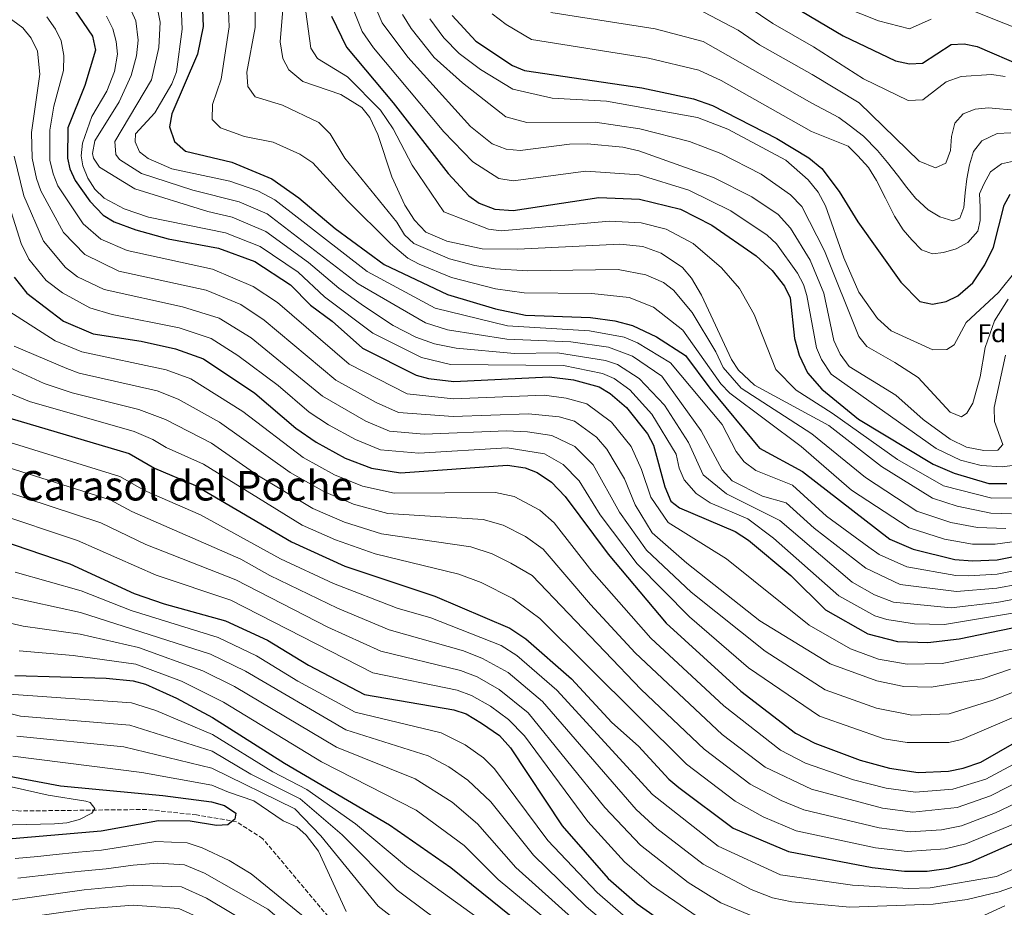
# Model space of a CAD drawing. Units: metres. Extents: x 644680 to 648134, y 4743833 to 4746219.
# Drawn here: x 645605 to 645989, y 4745144 to 4745491 of the extents above; entities that cross this region are included whole.
import ezdxf
from ezdxf.enums import TextEntityAlignment as Align

# ---------------------------------------------------------------- set-up
doc = ezdxf.new("R2010")
doc.units = ezdxf.units.M
doc.header["$MEASUREMENT"] = 0
doc.linetypes.add('DGN Style 3', pattern=[2.435891, 1.739922, -0.695969])
for name, color, linetype, lineweight in [('Barranco lineal', 142, 'DGN Style 3', 13), ('Curva de nivel directora', 30, 'Continuous', 30), ('Curva de nivel intermedia', 30, 'Continuous', 0), ('Etiqueta de zona arbolada', 92, 'Continuous', 0), ('Texto de Área (paraje) menor', 7, 'Continuous', 0)]:
    doc.layers.add(name, color=color, linetype=linetype, lineweight=lineweight)
doc.styles.add('Style-Arial', font='arial.ttf')

msp = doc.modelspace()

# ---------------------------------------------------------------- linework, layer by layer
at = {"layer": 'Barranco lineal', "color": 142, "linetype": 'DGN Style 3', "lineweight": 13}
msp.add_polyline3d([(646015.18, 4745000.82, 790.98), (645986.89, 4745008.31, 790.32), (645957.43, 4745020.11, 788.39), (645916.17, 4745039.74, 785.7), (645894.85, 4745054.23, 783.41), (645873.97, 4745068.26, 783.36), (645842.03, 4745078.26, 783.3), (645811.36, 4745094.94, 782.3), (645762.76, 4745114.76, 780.32), (645749.28, 4745121.03, 778.14), (645744.36, 4745124.16, 777.44), (645736.54, 4745130.42, 777.23), (645725.69, 4745140.79, 777.23), (645700.2, 4745171.19, 774.95), (645690, 4745177.79, 774.56), (645674.4, 4745180.49, 773.13), (645654.9, 4745182.59, 769.51), (645605.7, 4745181.99, 768.42), (645584.1, 4745184.09, 767.33)], dxfattribs=at)
at = {"layer": 'Curva de nivel directora', "color": 30, "linetype": 'Continuous', "lineweight": 30, "flags": 128}
for points, elevation in [([(645624.8, 4745497.34), (645633.8, 4745484.14), (645635, 4745478.74), (645630.8, 4745464.94), (645624.23, 4745448.43), (645624.02, 4745436.66), (645624.99, 4745432.48), (645627.01, 4745427.86), (645632.79, 4745419.86), (645637.92, 4745414.42), (645642.22, 4745411.83), (645650.72, 4745408.72), (645663.28, 4745405.2), (645682.94, 4745401.54), (645697.07, 4745396.3), (645711.04, 4745387.21)], 900), ([(645676.72, 4745494.44), (645676.96, 4745488.02), (645674.78, 4745477.15), (645664.71, 4745453.87), (645663.84, 4745448.83), (645665.75, 4745443.12), (645670.09, 4745439.39), (645688.06, 4745435.09), (645703.73, 4745428.53), (645714.3, 4745421.18), (645728.4, 4745409.15), (645747.52, 4745395.13), (645772.25, 4745383.49), (645790.92, 4745377.85), (645802.59, 4745375.41), (645827.9, 4745374.43), (645837.4, 4745373.16), (645844.26, 4745371.36), (645853.71, 4745366.89), (645864.96, 4745359.7), (645874.5, 4745346.87), (645893.78, 4745323.5), (645910.58, 4745314.4), (645944.62, 4745288.07), (645953.79, 4745284.07), (645969.98, 4745280.03), (645976.9, 4745279.52), (645986.48, 4745279.98), (646001.27, 4745282.91)], 925), ([(645903.82, 4745497.7), (645926.39, 4745484.33), (645946.84, 4745474.56), (645952.31, 4745473.42), (645957.32, 4745473.72), (645968.58, 4745480.94), (645973.55, 4745481.23), (645978.7, 4745480.2), (645996.77, 4745472.43)], 1000), ([(645727.03, 4745491.98), (645732.84, 4745479.86), (645751.01, 4745458.24), (645772.43, 4745430.63), (645780.53, 4745421.95), (645784.56, 4745419.02), (645790.59, 4745416.74), (645797.75, 4745416.2), (645831.22, 4745421.23), (645847.09, 4745420.61), (645862.99, 4745416.79), (645875.18, 4745410.53), (645892.54, 4745398.55), (645898.71, 4745392.76), (645903.6, 4745386.65), (645905.77, 4745382.12), (645907.51, 4745366.26), (645909.33, 4745359.78), (645912.5, 4745352.9), (645918.07, 4745346.47), (645932.39, 4745334.86), (645961.51, 4745317.29), (645969.76, 4745313.72), (645983.2, 4745309.74), (645990.25, 4745309.7)], 950), ([(645773.98, 4745492.31), (645783.23, 4745482.21), (645797.59, 4745472.8), (645802.17, 4745470.76), (645847.95, 4745464.09), (645868.15, 4745459.82), (645875.46, 4745457.12), (645900.59, 4745444.35), (645913.12, 4745436.76), (645918.08, 4745432.53), (645924.89, 4745423.67), (645932.1, 4745411.81), (645948.98, 4745388.22), (645956.29, 4745380.71), (645961.22, 4745379.64)], 975), ([(645961.22, 4745379.64), (645966.63, 4745380.76), (645971.15, 4745382.92), (645977, 4745387.96), (645981.66, 4745395), (645985.06, 4745401.95), (645989.2, 4745418.23), (645991.49, 4745422.58)], 975), ([(645603.27, 4745390.2), (645608.16, 4745383.91), (645622.46, 4745373.02), (645634, 4745368.15), (645652.77, 4745365.22), (645666.17, 4745362.24), (645677.05, 4745358.4), (645697.04, 4745344.93), (645713.12, 4745331.35), (645721.04, 4745325.84), (645732.35, 4745319.62)], 875), ([(645711.04, 4745387.21), (645718.74, 4745379.26), (645727.22, 4745373.01), (645739.11, 4745362.49), (645759.97, 4745351.97), (645764.81, 4745350.64), (645774.68, 4745349.57), (645811.8, 4745351.27), (645821.35, 4745350.22), (645831.35, 4745347.45), (645835.64, 4745344.87), (645842.03, 4745339.43), (645850.2, 4745329.06), (645852.54, 4745324.64), (645856.86, 4745308.41), (645859.3, 4745302.79), (645862.68, 4745300.29), (645884.31, 4745290.96), (645889.56, 4745287.59), (645906.1, 4745273.87), (645919.52, 4745260.49), (645936.11, 4745251.1), (645947.68, 4745248.07), (645959.48, 4745247.71), (645971.62, 4745249.12), (645996.18, 4745254.24)], 900), ([(645601.19, 4745335.3), (645648.12, 4745321.48), (645657.92, 4745315.76), (645673.98, 4745309.01), (645711.32, 4745286.95), (645732.11, 4745277.53), (645767.2, 4745265.72), (645796.51, 4745253.27), (645802.72, 4745249.15), (645820.48, 4745233.51), (645836.31, 4745216.56), (645846.64, 4745207.23), (645858.5, 4745194.38)], 850), ([(645732.35, 4745319.62), (645742.62, 4745315.65), (645753.93, 4745313.89), (645795.62, 4745316.89), (645802.53, 4745315.88), (645807.17, 4745314.02), (645812.72, 4745310.25), (645818.12, 4745304.62), (645834.82, 4745282.11), (645857.46, 4745255.27), (645886.49, 4745228.73), (645907.84, 4745212.3), (645915.37, 4745208.48), (645933.09, 4745201.86), (645944.54, 4745198.64), (645955.71, 4745196.99), (645967.5, 4745197.55), (645973.17, 4745198.7), (645980.07, 4745201.04), (646014.26, 4745220.67)], 875), ([(645592.51, 4745289.5), (645625.03, 4745278.37), (645650.09, 4745266.86), (645661.73, 4745262.82), (645685.71, 4745256.14), (645702.02, 4745248.59), (645718, 4745238.86), (645739.87, 4745227.43), (645774.71, 4745221.51), (645779.42, 4745219.83), (645785.48, 4745216.3), (645792.41, 4745211.42), (645796.71, 4745206.68), (645816.91, 4745176.22), (645834.88, 4745155.6), (645846.08, 4745145.72), (645869.43, 4745129.34)], 825), ([(645603.59, 4745234.78), (645639.07, 4745233.79), (645649.7, 4745232.81), (645654.52, 4745231.45), (645666.51, 4745226.03), (645680.58, 4745218.44), (645708.61, 4745200.7), (645749.53, 4745176.61), (645773.48, 4745160), (645809.09, 4745131.22), (645820.62, 4745122.94), (645835.82, 4745109.56), (645858.83, 4745093.52), (645897.81, 4745077.98), (645951.18, 4745062.3), (645966.38, 4745053.5), (646003.98, 4745023.5)], 800), ([(645601.37, 4745195.58), (645621.38, 4745191.85), (645661.22, 4745188.07), (645680.24, 4745185.51), (645685.28, 4745184.1), (645689.7, 4745181.17), (645689.26, 4745178.76), (645686.54, 4745176.58), (645682.13, 4745176.35), (645671.84, 4745178.05), (645659.54, 4745178.19), (645637.21, 4745174.19), (645602.54, 4745171.08)], 775), ([(645858.5, 4745194.38), (645862.42, 4745191.19), (645883.6, 4745175.34), (645905.09, 4745166.21), (645937.73, 4745159.94), (645950.38, 4745158.51), (645959.15, 4745158.55), (645967.56, 4745159.67), (645976.01, 4745162.06), (645995.65, 4745170.77)], 850)]:
    msp.add_lwpolyline(points, dxfattribs=dict(at, elevation=elevation))
at = {"layer": 'Curva de nivel intermedia', "color": 30, "linetype": 'Continuous', "lineweight": 0, "flags": 128}
for points, elevation in [([(645645.09, 4745502.73), (645650.75, 4745490.21), (645651.56, 4745482.58), (645650.93, 4745476.59), (645648.94, 4745468.82), (645644.18, 4745458.62), (645634.67, 4745443.4), (645633.77, 4745438.39), (645634.16, 4745436.67), (645636.59, 4745433.14), (645650.29, 4745424.69), (645678.81, 4745415.77), (645688.29, 4745413.58), (645701.37, 4745408.05), (645717.99, 4745395.98), (645729.86, 4745385.89), (645739.42, 4745378.97), (645751.02, 4745371.41), (645759.9, 4745366.86), (645767.16, 4745364.19), (645775.62, 4745362.55), (645798.33, 4745360.48), (645815.11, 4745360.66), (645833.77, 4745357.73), (645838.48, 4745356.11), (645846.94, 4745350.74), (645856.74, 4745340.31), (645866.21, 4745325.7), (645871.88, 4745313.1), (645880.97, 4745305.69), (645901.74, 4745295.36), (645930, 4745271.27), (645938.62, 4745266.26), (645946.08, 4745263.43), (645968.57, 4745261.2), (645986.37, 4745263.3), (646004.14, 4745266.67)], 910), ([(645996.17, 4745304.16), (645984.45, 4745304.01), (645965.51, 4745308.84), (645947.56, 4745319.13), (645922.16, 4745337.11), (645908.14, 4745346.07), (645900.22, 4745354.16), (645891.75, 4745375.66), (645886, 4745385.72), (645878.97, 4745393.87), (645867.98, 4745403.36), (645857.42, 4745408.93), (645847.74, 4745411.35), (645835.4, 4745412.11), (645793.14, 4745408.27), (645788.17, 4745408.97), (645770.72, 4745415.74), (645758.44, 4745433.9), (645751.07, 4745448.07), (645746.02, 4745455.3), (645733.17, 4745468.36), (645721.57, 4745475.44), (645718.93, 4745479.55), (645715.48, 4745504.24)], 945), ([(645741.22, 4745502.33), (645746.76, 4745489.35), (645756.69, 4745476.02), (645781.19, 4745449.02), (645789.66, 4745442.21), (645795.1, 4745440.13), (645800.52, 4745439.61), (645819.74, 4745442.04), (645826.64, 4745442.21), (645840.58, 4745440.9), (645846.79, 4745439.54), (645875.9, 4745429.06), (645890.84, 4745421.58), (645901.1, 4745414.7), (645905.88, 4745409.36), (645913.64, 4745396.89), (645918.92, 4745383.97), (645922.75, 4745365.5)], 960), ([(645658.45, 4745498.01), (645660.22, 4745489.71), (645659.65, 4745479.77), (645656.84, 4745467.22), (645642.56, 4745443.18), (645642.93, 4745438.07), (645644.39, 4745436.14), (645652.88, 4745430.6), (645672.97, 4745424.16), (645690.96, 4745419.6), (645701.86, 4745414.97), (645737.38, 4745387.66), (645763.6, 4745372.38), (645772.19, 4745369.63), (645795.35, 4745365.98), (645820.25, 4745365.04), (645834.98, 4745362.88), (645844.35, 4745359.36), (645855.78, 4745351.6), (645871.06, 4745330.3), (645879.26, 4745315), (645883.22, 4745310.82), (645894.98, 4745304.82), (645904.2, 4745302.25), (645915.14, 4745292.3), (645935.23, 4745276.67), (645948.66, 4745270.27), (645970.64, 4745267.66), (645986.41, 4745268.86), (646003.18, 4745272.08)], 915), ([(645668.22, 4745499.19), (645668.76, 4745486.88), (645666.56, 4745470.28), (645664.75, 4745465.62), (645658.16, 4745454.27), (645650.61, 4745446.06), (645650.46, 4745442.97), (645652.19, 4745439.13), (645655.46, 4745436.51), (645664.73, 4745432.5), (645687.4, 4745427.64), (645698.3, 4745423.82), (645704.86, 4745420.33), (645740.89, 4745392.38), (645767.42, 4745378.12), (645795.57, 4745371.28), (645827.55, 4745369.32)], 920), ([(645686.56, 4745500.39), (645687.1, 4745487.79), (645683.92, 4745467.45), (645680.52, 4745457.49)], 930), ([(645989.8, 4745292.13), (645978.8, 4745292.57), (645968.36, 4745294.49), (645955.18, 4745299), (645935.1, 4745312.07), (645914.29, 4745329.13), (645886.66, 4745346.87), (645879.64, 4745355.01), (645876.81, 4745361.06), (645867.56, 4745376.36), (645860.33, 4745385.07), (645856.38, 4745388.08), (645849.52, 4745391.08), (645838.76, 4745393.15), (645803.34, 4745392.72), (645790.81, 4745393.4), (645782.85, 4745394.81), (645773.03, 4745397.32), (645759.07, 4745403.36), (645755.37, 4745406.7), (645752.43, 4745411.61), (645732.11, 4745436.57), (645726.5, 4745446.17), (645722.09, 4745450.54), (645707.86, 4745457.34), (645697.23, 4745460.54), (645694.31, 4745464.58), (645694, 4745470.12), (645697.24, 4745487.56), (645697.13, 4745501.51)], 935), ([(645708.34, 4745499.35), (645706.94, 4745481.96), (645708.05, 4745475.46), (645710.29, 4745471.02), (645715.83, 4745466.56), (645730.57, 4745461.46)], 940), ([(645733.19, 4745500.5), (645738.91, 4745486.08), (645743.33, 4745479.7), (645770.8, 4745446.94), (645782.04, 4745435.22), (645792.2, 4745428.66), (645797.83, 4745427.79), (645826.08, 4745431.61), (645846.94, 4745430.07), (645866.25, 4745424.11), (645882.67, 4745416.1), (645896.82, 4745406.63), (645900.4, 4745403.19), (645908.62, 4745391.77), (645910.97, 4745387.3), (645912.34, 4745383.05), (645916.04, 4745362.64), (645918, 4745358.06), (645921.79, 4745352.38)], 955), ([(645884.26, 4745499.28), (645899.04, 4745489.13), (645914.83, 4745480), (645934.42, 4745467.61), (645951.74, 4745459.12), (645957.5, 4745459.32), (645966.66, 4745466.34), (645972.43, 4745468.49), (645984.24, 4745469.29), (645989.55, 4745468.41)], 995), ([(645593.87, 4745496.65), (645606.59, 4745487.41), (645609.87, 4745483.37), (645612.35, 4745478.3), (645613.33, 4745469.41), (645610.08, 4745446.65), (645610.27, 4745436.64), (645611.97, 4745428.64), (645613.66, 4745423.92), (645622.46, 4745407.66), (645630.78, 4745398.99), (645644.03, 4745392.49), (645678.12, 4745385.15), (645691.57, 4745379.5), (645700.76, 4745373.45), (645728.71, 4745350.03), (645744.44, 4745341.29), (645753.03, 4745337.44), (645774.36, 4745335.87), (645803.8, 4745336.92), (645815.68, 4745335.74), (645821.67, 4745334.08), (645830.3, 4745327.76), (645834.32, 4745323.15), (645841.18, 4745311.52), (645845.38, 4745301.47), (645851.96, 4745290.51), (645865.47, 4745278.65), (645893.96, 4745256.17), (645921.44, 4745239.41), (645939.59, 4745232.71), (645950.11, 4745230.6), (645960.78, 4745230.31), (645980.57, 4745233.51), (645991.72, 4745237.32)], 890), ([(645869.43, 4745495.01), (645885.57, 4745486.56), (645893.78, 4745480.84), (645914.4, 4745469.19), (645932.72, 4745458.24), (645956.08, 4745435.41), (645962.38, 4745432.81), (645966.48, 4745434.71), (645968.24, 4745439.65), (645968.69, 4745445.1), (645970.02, 4745450.23), (645973.28, 4745453.94), (645977.9, 4745455.75), (645983.15, 4745456.21), (645994.72, 4745455.18)], 990), ([(645926.5, 4745495.63), (645940.21, 4745490.18), (645952.24, 4745487), (645960.8, 4745490.81)], 1005), ([(645616.06, 4745491.79), (645619.4, 4745486.93), (645621.57, 4745482.34), (645622.62, 4745476.6), (645622.54, 4745470.78), (645618.78, 4745456.85), (645617.15, 4745447.54), (645617.23, 4745435.85), (645618.48, 4745430.56), (645620.34, 4745425.89), (645630.19, 4745411.04), (645637, 4745405.03), (645647.38, 4745400.61), (645680.53, 4745393.35), (645696.42, 4745386.54), (645705.9, 4745380.33), (645733.91, 4745356.26), (645756.5, 4745344.7), (645774.52, 4745342.72), (645809.94, 4745344.19), (645818.51, 4745342.98), (645826.51, 4745340.76), (645836.17, 4745333.59), (645843.79, 4745324.17), (645847.87, 4745315.16), (645851.49, 4745304.44), (645858.25, 4745294.58), (645880.95, 4745280.39), (645913.14, 4745254.42), (645929.27, 4745245.2), (645940.27, 4745241.27), (645951.39, 4745239.26), (645965.1, 4745239.48), (646018.36, 4745250.49)], 895), ([(645639.23, 4745492), (645641.67, 4745487.09), (645643.05, 4745482.13), (645643.52, 4745477.13), (645642.44, 4745470.46), (645639.36, 4745462.73), (645633.53, 4745452.88), (645629.97, 4745442.51), (645629.38, 4745437.52), (645630.01, 4745433.61), (645631.95, 4745428.87), (645634.73, 4745424.58), (645638.35, 4745421), (645646.15, 4745416.83), (645655.62, 4745413.58), (645685.61, 4745407.56), (645699.22, 4745402.17), (645713.93, 4745392.11), (645724.3, 4745382.58), (645743.15, 4745368.38), (645762.03, 4745358.81), (645773.4, 4745356.14), (645817.38, 4745355.72), (645832.56, 4745352.59), (645837.14, 4745350.62), (645843.29, 4745346.28), (645851.84, 4745336.76), (645861.35, 4745321.11), (645862.47, 4745315.75), (645864.5, 4745311.19), (645869.19, 4745305.85), (645874.58, 4745302.24), (645889.31, 4745295.94), (645899.27, 4745288.46), (645924.76, 4745265.88), (645938.73, 4745258.09), (645943.51, 4745256.62), (645954.31, 4745254.98), (645965.91, 4745254.69), (646002.62, 4745260.85)], 905), ([(645754.59, 4745492.6), (645757.97, 4745487.2), (645766.94, 4745475.93), (645778.05, 4745466.02), (645794.97, 4745452.71), (645803.07, 4745450.48), (645829.81, 4745450.64), (645847.2, 4745448.01)], 965), ([(645765.32, 4745490.97), (645770.71, 4745483.49), (645776.79, 4745477.42), (645785.02, 4745471.25), (645797.71, 4745463.55), (645813, 4745460.07), (645834.16, 4745458.82), (645869.72, 4745452.48), (645881.48, 4745447.94), (645904.05, 4745435.89), (645912.86, 4745428.21), (645916.64, 4745423.4), (645919.53, 4745417.99), (645926.75, 4745397.78), (645932.54, 4745384.34), (645939.84, 4745374.08), (645945.12, 4745369.3), (645961.45, 4745361.81), (645966.86, 4745361.95), (645969.77, 4745363.81), (645974.43, 4745372.48), (645987, 4745384.22), (645993.83, 4745392.79)], 970), ([(645789.65, 4745492.92), (645795.1, 4745488.71), (645804.94, 4745482.9), (645850.57, 4745475.6)], 980), ([(645812.45, 4745493.41), (645853.19, 4745487.12), (645871.89, 4745482.07), (645914.28, 4745458.12), (645924.69, 4745452.45), (645928.75, 4745449.52), (645934.4, 4745445.19), (645939.78, 4745439.61), (645943.72, 4745434.94), (645947.59, 4745429.98), (645951.23, 4745425.2), (645954.64, 4745420.96), (645959.54, 4745416.44), (645964.17, 4745413.77), (645969.25, 4745412.16), (645971.93, 4745413.23), (645973.5, 4745417.43), (645974.01, 4745423.07), (645974.66, 4745428.5), (645975.69, 4745434.02), (645977.29, 4745439.21), (645980.54, 4745443.39), (645986.5, 4745446.3), (645991.85, 4745446.44)], 985), ([(645977.58, 4745493.81), (646070.4, 4745456.96)], 1005), ([(645850.57, 4745475.6), (645870.17, 4745470.88), (645878.83, 4745466.93), (645914.16, 4745447.05), (645928.45, 4745441.28), (645932.2, 4745437.53), (645936.29, 4745433.02), (645939.44, 4745427.95), (645942.94, 4745420.99), (645946.48, 4745414.04), (645949.88, 4745408.61), (645953.21, 4745404.79), (645957.02, 4745400.85), (645961.3, 4745399.33), (645965.58, 4745399.88), (645970.49, 4745401.26), (645975.09, 4745403.71), (645978.89, 4745408.18), (645979.85, 4745412.29), (645979.9, 4745417.67), (645979.65, 4745422.68), (645981.29, 4745426.52), (645983.94, 4745431.28), (645988.18, 4745434.39), (645992.79, 4745435.46)], 980), ([(645730.57, 4745461.46), (645738.75, 4745456.38), (645741.86, 4745452.43), (645744.99, 4745445.81), (645750.55, 4745429.32), (645755.61, 4745418.31), (645759.3, 4745412.49), (645763.81, 4745407.77), (645771.97, 4745404.22), (645785.75, 4745401.19), (645799.61, 4745401.12), (645839.44, 4745403.14), (645848.39, 4745402.1), (645855.46, 4745399.61), (645863.82, 4745393.95), (645867.29, 4745389.8), (645871.18, 4745383.21), (645882.91, 4745358.14), (645885.66, 4745353.99), (645891.85, 4745348.12), (645920.86, 4745332.37), (645941.37, 4745316.39), (645961.27, 4745303.96), (645970.87, 4745300.9), (645983.96, 4745298.22), (645992.12, 4745297.92)], 940), ([(645680.52, 4745457.49), (645680.46, 4745451.74), (645683.64, 4745448.42), (645693.09, 4745445.13), (645704.25, 4745442.82), (645714.61, 4745438.17), (645719.73, 4745434.82), (645733.19, 4745420), (645749.94, 4745403.39), (645756.72, 4745397.57), (645761.11, 4745395.25), (645773.78, 4745390.04), (645790.87, 4745385.62), (645802.03, 4745384.14), (645828.46, 4745383.83), (645843, 4745382.33), (645852.51, 4745378.56), (645863.94, 4745369.51), (645878.81, 4745348.65), (645882.23, 4745345.02), (645910.09, 4745324.15), (645929.66, 4745307.18), (645952.17, 4745292.48), (645965.93, 4745288.07), (645976.89, 4745286.02), (645985.64, 4745286.06), (645999.88, 4745288.02)], 930), ([(645847.2, 4745448.01), (645866.59, 4745443.14), (645878.69, 4745438.5), (645894.52, 4745430.43), (645905.95, 4745422.37), (645910.36, 4745417.75), (645919.12, 4745400.46), (645932.57, 4745367.1), (645935.68, 4745363.13), (645946.58, 4745356.94), (645955.72, 4745351.12), (645968.15, 4745337.51), (645972.56, 4745335.78), (645974.67, 4745337.22), (645977.04, 4745341.02), (645979.88, 4745351.28), (645981.77, 4745362.81), (645985.49, 4745373.14), (645990.79, 4745381.62)], 965), ([(645603.31, 4745437.43), (645606.98, 4745421.96), (645614.74, 4745404.28), (645623.24, 4745393.96), (645628.01, 4745390.33), (645638.38, 4745385.35), (645668.95, 4745378.69), (645683.15, 4745374.26), (645695.62, 4745366.57), (645723.51, 4745343.81), (645740.41, 4745334.07), (645749.56, 4745330.18), (645763.1, 4745328.93), (645795.23, 4745330.32), (645803.38, 4745329.91), (645812.84, 4745328.5), (645821.89, 4745324.1), (645828.92, 4745316.97), (645839.28, 4745298.5), (645849.83, 4745283.77), (645867.25, 4745267.39), (645896.01, 4745244.32), (645919.42, 4745229.29), (645939.43, 4745222.04), (645953.23, 4745219.4), (645967.8, 4745219.83), (645984.74, 4745225.17), (646004.45, 4745232.83)], 885), ([(645598.17, 4745428.04), (645606.06, 4745403.4), (645609, 4745397.24), (645615.7, 4745388.94), (645622.06, 4745384.09), (645632.72, 4745378.21), (645641.46, 4745375.62), (645667.56, 4745370.46), (645680.1, 4745366.33), (645690.48, 4745359.69), (645706.13, 4745347.97), (645718.31, 4745337.58), (645725.76, 4745332.6), (645736.38, 4745326.84), (645746.09, 4745322.92), (645761.01, 4745321.59), (645795.42, 4745323.6), (645810, 4745321.26), (645817.3, 4745317.17), (645823.52, 4745310.79), (645831.68, 4745297.54), (645846.15, 4745278.4), (645866.51, 4745257.68), (645889.57, 4745237.87), (645917.25, 4745218.92), (645942.49, 4745210.19)], 880), ([(645633.57, 4745181.19), (645634.73, 4745182.99), (645632.85, 4745185.26), (645631.23, 4745185.83), (645616.47, 4745188.19), (645582.32, 4745195.9), (645573.09, 4745199.93), (645558.27, 4745211.09), (645545.14, 4745220.31), (645519.38, 4745245.11), (645487.19, 4745266.56), (645458.84, 4745277.21), (645397.23, 4745289.83), (645378.51, 4745295.84), (645346.99, 4745311.1), (645288.9, 4745343.44), (645258.32, 4745356.97), (645224.79, 4745369.67), (645199.15, 4745381.19), (645162.15, 4745401.61), (645119.44, 4745423.23)], 770), ([(645597.9, 4745379.06), (645619.31, 4745365.36), (645629.61, 4745361.12), (645662.56, 4745354.08), (645672.13, 4745350.51), (645692.43, 4745337.75), (645715.93, 4745319.93), (645728.14, 4745313.09), (645739.09, 4745308.67), (645751.46, 4745305.98), (645790.85, 4745306.26), (645798.23, 4745304.68), (645808.22, 4745299.39), (645813.8, 4745294.35), (645828.4, 4745275.51), (645851.43, 4745249.45), (645879.88, 4745222.96), (645901.95, 4745205.68), (645911.78, 4745200.68), (645930.44, 4745194.16), (645943.18, 4745190.9), (645954.64, 4745189.3), (645969.2, 4745190.45), (645982, 4745194.46), (646000.02, 4745204)], 870), ([(645827.55, 4745369.32), (645841.04, 4745366.79), (645846.31, 4745364.64), (645859.18, 4745356.79), (645879.3, 4745332.73), (645884.76, 4745322.27), (645887.79, 4745318.23), (645892.39, 4745314.75), (645906.66, 4745309.14), (645919.97, 4745296.94), (645936.43, 4745284.92), (645940.47, 4745282.06), (645951.23, 4745277.19), (645970.31, 4745273.85), (645975.3, 4745273.72), (645986.44, 4745274.42), (646002.23, 4745277.5)], 920), ([(645922.75, 4745365.5), (645925.3, 4745360.12), (645928.73, 4745355.32), (645946.96, 4745344.12), (645957.58, 4745334.65), (645968.14, 4745327.01), (645974.56, 4745323.9), (645981.24, 4745322.65), (645986.72, 4745322.68), (645988.74, 4745324.95), (645985.48, 4745333.86), (645985.37, 4745339.38), (645989.68, 4745359.8)], 960), ([(645603.33, 4745363.35), (645623.81, 4745354.55), (645628.55, 4745352.75), (645658.95, 4745345.93), (645667.21, 4745342.62), (645683.29, 4745333.61), (645710.82, 4745314.02), (645723.94, 4745306.55), (645735.56, 4745301.69), (645748.99, 4745298.07), (645786.09, 4745295.64), (645793.92, 4745293.47), (645802.56, 4745289.01), (645809.48, 4745284.08), (645827.91, 4745262.52), (645845.4, 4745243.64), (645879.24, 4745211.89), (645896.07, 4745199.06), (645914.07, 4745190.52), (645941.82, 4745183.16), (645953.58, 4745181.6), (645970.9, 4745183.35), (645983.93, 4745187.88), (646032.81, 4745212.89)], 865), ([(645591.14, 4745359.7), (645614.9, 4745348.78), (645625.82, 4745345.05), (645651.93, 4745338.54), (645662.28, 4745334.73), (645680.18, 4745325.41), (645697.81, 4745313.11), (645719.73, 4745300.02), (645732.04, 4745294.71), (645746.52, 4745290.16), (645781.33, 4745285.01), (645789.62, 4745282.27), (645796.91, 4745278.64), (645805.16, 4745273.81), (645847.72, 4745229.34), (645872.32, 4745206.05), (645890.19, 4745192.45), (645902.29, 4745186.06), (645911.08, 4745182.42), (645940.45, 4745175.42), (645952.51, 4745173.9), (645964.82, 4745174.69), (645972.6, 4745176.25), (645985.86, 4745181.3), (646029.31, 4745201.96)], 860), ([(645921.79, 4745352.38), (645962.64, 4745323.39), (645972.16, 4745318.81), (645980.21, 4745316.8), (645988.48, 4745316.19), (645993.42, 4745316.93)], 955), ([(645591.17, 4745349.06), (645609.28, 4745341.71), (645650.03, 4745330.01), (645657.36, 4745326.85), (645662.58, 4745323.73), (645677.08, 4745317.21), (645715.53, 4745293.48), (645728.51, 4745287.74), (645744.05, 4745282.25), (645776.57, 4745274.39), (645785.31, 4745271.06), (645797.68, 4745264.88), (645808.18, 4745257.03), (645865.41, 4745200.22), (645884.31, 4745185.83), (645895.24, 4745179.72), (645908.08, 4745174.32), (645939.09, 4745167.68), (645951.45, 4745166.21), (645966.19, 4745167.18), (645974.31, 4745169.16), (646007.81, 4745183)], 855), ([(645597.89, 4745326.85), (645644.41, 4745312.44), (645654.07, 4745307.03), (645675.94, 4745297.47), (645707.11, 4745280.37), (645727.8, 4745270.7), (645752.61, 4745261.13), (645765.68, 4745257.39), (645793.09, 4745246.58), (645799.27, 4745242.58), (645814.87, 4745229.09), (645852.15, 4745188.49), (645877.73, 4745168.27), (645902, 4745157.14), (645930.03, 4745153.03), (645951.91, 4745151.81), (645960.35, 4745152.07), (645986.16, 4745156.44), (646005.66, 4745164.98)], 845), ([(645600.6, 4745316.13), (645640.7, 4745303.4), (645649.08, 4745298.82), (645691.59, 4745280.23), (645702.89, 4745273.78), (645729.31, 4745261.1), (645749.43, 4745252.7), (645778.49, 4745244.51), (645785.9, 4745241.5), (645795.82, 4745236.01), (645809.25, 4745224.67), (645845.81, 4745182.59), (645853.81, 4745175.16), (645871.86, 4745161.2), (645890.6, 4745151.34), (645898.91, 4745148.06), (645906.38, 4745146.62), (645929.08, 4745144.47), (645961.54, 4745145.59), (645974.74, 4745147.49), (645987.25, 4745150.44), (646000.09, 4745155.05)], 840), ([(645597.9, 4745307.25), (645636.99, 4745294.36), (645654.62, 4745285.93), (645689.63, 4745272.2), (645725.54, 4745253.69), (645746.24, 4745244.28), (645777.23, 4745236.85), (645783.74, 4745234.28), (645792.37, 4745229.44), (645803.64, 4745220.25), (645833.49, 4745183.42), (645847.5, 4745168.64), (645866, 4745154.12), (645878.77, 4745146.18), (645895.82, 4745138.99), (645912.72, 4745136.39), (645928.13, 4745135.91), (645979.79, 4745140.61), (645989.51, 4745144.97)], 835), ([(645595.21, 4745298.37), (645627.94, 4745287.5), (645658.65, 4745273.98), (645687.67, 4745264.17), (645743.05, 4745235.85)], 830), ([(645603.7, 4745275.14), (645629.38, 4745267.84), (645648.88, 4745260.16), (645682.75, 4745249.64), (645697.73, 4745242.56), (645713.89, 4745232.63), (645736.2, 4745220.56), (645769.68, 4745212.53), (645779.11, 4745207.79), (645786.29, 4745202.75), (645790.56, 4745198.39), (645811.34, 4745170.47), (645830.54, 4745150.14), (645841.74, 4745140.51)], 820), ([(645600.69, 4745265.64), (645629.18, 4745259.4), (645679.79, 4745243.14), (645693.44, 4745236.53), (645732.53, 4745213.69), (645764.64, 4745203.55), (645772.74, 4745199.28), (645780.18, 4745194.08), (645789.08, 4745185.51), (645805.76, 4745164.71), (645826.19, 4745144.68), (645837.4, 4745135.29), (645859.88, 4745118.71), (645873.63, 4745111.15), (645893.76, 4745104.23), (645905.89, 4745101.86), (645925.73, 4745100.31), (645961.16, 4745101.31), (645969.6, 4745098.79), (645973.86, 4745096.18), (645983.27, 4745086.55), (645990.3, 4745074.47)], 815), ([(645597.69, 4745256.13), (645606.73, 4745254.08), (645628.98, 4745250.96), (645651.74, 4745245.77), (645676.83, 4745236.65), (645689.16, 4745230.5), (645728.87, 4745206.83), (645759.6, 4745194.57), (645774.07, 4745185.4), (645783.88, 4745177.01), (645798.89, 4745159.99), (645821.84, 4745139.22), (645845.24, 4745120.29), (645861.57, 4745109.29), (645870.24, 4745104.66), (645878.56, 4745101.46), (645892.27, 4745096.61), (645903.19, 4745093.9), (645922.79, 4745090.88), (645956.66, 4745088.74), (645964.92, 4745085.82), (645977.64, 4745075.54), (645983.07, 4745067.13), (645996.37, 4745052.81)], 810), ([(645605.16, 4745244.43), (645626.28, 4745242.59), (645650.72, 4745239.29), (645668.45, 4745232.59), (645684.87, 4745224.47), (645723.04, 4745201.23), (645760, 4745182.27), (645778.68, 4745168.5), (645792.01, 4745155.28), (645840.53, 4745114.92), (645864.54, 4745099.09), (645890.79, 4745088.99), (645905.35, 4745084.71), (645924.73, 4745080.39), (645947.24, 4745077.11), (645955.72, 4745075.03), (645960.2, 4745072.8), (645972.01, 4745064.52), (645976.96, 4745058.41), (645988.74, 4745047.31), (646007.54, 4745032.58)], 805), ([(645743.05, 4745235.85), (645775.97, 4745229.18), (645781.58, 4745227.05), (645788.93, 4745222.87), (645795.97, 4745217.64), (645802.15, 4745211.32), (645826.84, 4745177.94), (645841.19, 4745162.12), (645851.75, 4745153.02), (645874.1, 4745137.76), (645892.73, 4745129.91), (645912, 4745127.08), (645927.18, 4745127.36), (645938.43, 4745128.65), (645950.99, 4745131.27), (645983.05, 4745133.16), (645987.92, 4745134.4), (645992.7, 4745132.16)], 830), ([(645942.49, 4745210.19), (645951.36, 4745208.68), (645967.65, 4745208.69), (645972.51, 4745209.91), (646019.45, 4745229.96)], 880), ([(645601.26, 4745227.6), (645649.01, 4745224.14), (645658.5, 4745221.22), (645680.52, 4745211.85), (645704.17, 4745197.23), (645717.33, 4745190.4), (645736.32, 4745177.05), (645756.27, 4745160.33), (645814.38, 4745118.33), (645832.29, 4745103.99), (645854.92, 4745090.04), (645870.51, 4745083.37), (645903.87, 4745070.92), (645937.87, 4745053.49), (645946.65, 4745050.19)], 795), ([(645590.95, 4745222.58), (645605.7, 4745219.02), (645648.33, 4745215.48), (645680.45, 4745205.27), (645695.59, 4745196.38), (645714.73, 4745186.76), (645731.17, 4745172.74), (645752.57, 4745151.15), (645764.86, 4745141.89), (645807.34, 4745114), (645826.66, 4745099.84), (645851.51, 4745086.34), (645868.25, 4745078.77), (645891.44, 4745071.48), (645901.52, 4745066.29), (645932.98, 4745042.13)], 790), ([(645604.26, 4745211.2), (645645.98, 4745206.97), (645680.38, 4745198.68), (645712.65, 4745182.87), (645722.88, 4745172.32), (645745.11, 4745144.87), (645758.6, 4745134.41), (645775.12, 4745123.83), (645804.44, 4745106.85), (645825.23, 4745092.87), (645861.64, 4745076.57), (645868.35, 4745072.87), (645871.82, 4745069.34), (645871.17, 4745067.29), (645868.59, 4745066.71), (645863.6, 4745067.08), (645840.52, 4745072.13), (645827.14, 4745076.11), (645819.37, 4745078.82), (645797.04, 4745088.99), (645778.51, 4745098.75), (645747.43, 4745109.62), (645728.89, 4745120.89)], 785), ([(645602.81, 4745203.39), (645653.06, 4745197.07), (645680.31, 4745192.1), (645686.87, 4745189.37), (645696.64, 4745185.91), (645708.19, 4745178.19), (645713.4, 4745175.88), (645717.11, 4745172.53), (645721.89, 4745166.32), (645732.7, 4745142.83)], 780), ([(645591.73, 4745176.33), (645618.93, 4745176.98), (645623.82, 4745177.41), (645628.7, 4745178.66), (645633.57, 4745181.19)], 770), ([(645741.9, 4745119.76), (645695.64, 4745157.52), (645687.14, 4745162.68), (645676.56, 4745167.6), (645670.75, 4745169.52), (645658.55, 4745170.06), (645649.67, 4745168.63), (645637.31, 4745166.78), (645628.35, 4745165.92), (645618.4, 4745164.93), (645612.44, 4745164.29)], 780), ([(645612.44, 4745164.29), (645603.63, 4745163.45)], 780), ([(645728.89, 4745120.89), (645702.2, 4745143.64), (645677.44, 4745157.79), (645669.66, 4745160.99), (645659.27, 4745161.62), (645649.65, 4745160.82), (645639.13, 4745159.41), (645629.45, 4745158.55), (645619.52, 4745157.45), (645613.8, 4745156.8), (645604.73, 4745155.82)], 785), ([(645991.7, 4745003.39), (645953.76, 4745019.4), (645910.88, 4745040.17), (645878.54, 4745054.33), (645866.99, 4745057.84), (645839.14, 4745063.03), (645828.76, 4745066.26), (645816.16, 4745071.6), (645776.34, 4745091.79), (645741.01, 4745104.57), (645720.69, 4745116.83), (645696.37, 4745137.21), (645678.31, 4745147.99), (645668.56, 4745152.46), (645649.63, 4745153.02), (645630.55, 4745151.18), (645570.37, 4745142.77)], 790), ([(645989.94, 4744999.31), (645950.67, 4745015.05), (645869.9, 4745048.64), (645837.75, 4745053.92), (645826.56, 4745057.48), (645777.91, 4745083.21), (645738.02, 4745098.07), (645715.89, 4745110.38), (645688.65, 4745132.54), (645674.65, 4745140.7), (645667.47, 4745143.93), (645649.6, 4745145.22), (645631.65, 4745143.81), (645571.86, 4745135.4)], 795)]:
    msp.add_lwpolyline(points, dxfattribs=dict(at, elevation=elevation))

# ---------------------------------------------------------------- texts
at = {"layer": 'Etiqueta de zona arbolada', "color": 92, "linetype": 'Continuous', "lineweight": 0, "style": 'Style-Arial'}
msp.add_text('Fd', height=7, dxfattribs=at).set_placement((645984.42, 4745368.35, 965.34), align=Align.MIDDLE_CENTER)
at = {"layer": 'Texto de Área (paraje) menor', "color": 7, "linetype": 'Continuous', "lineweight": 0, "style": 'Style-Arial'}
msp.add_text('Carasol del Poche', height=11.5, dxfattribs=at).set_placement((645670.03, 4745308.85, 841.61), align=Align.MIDDLE_CENTER)

doc.saveas('drawing.dxf')
